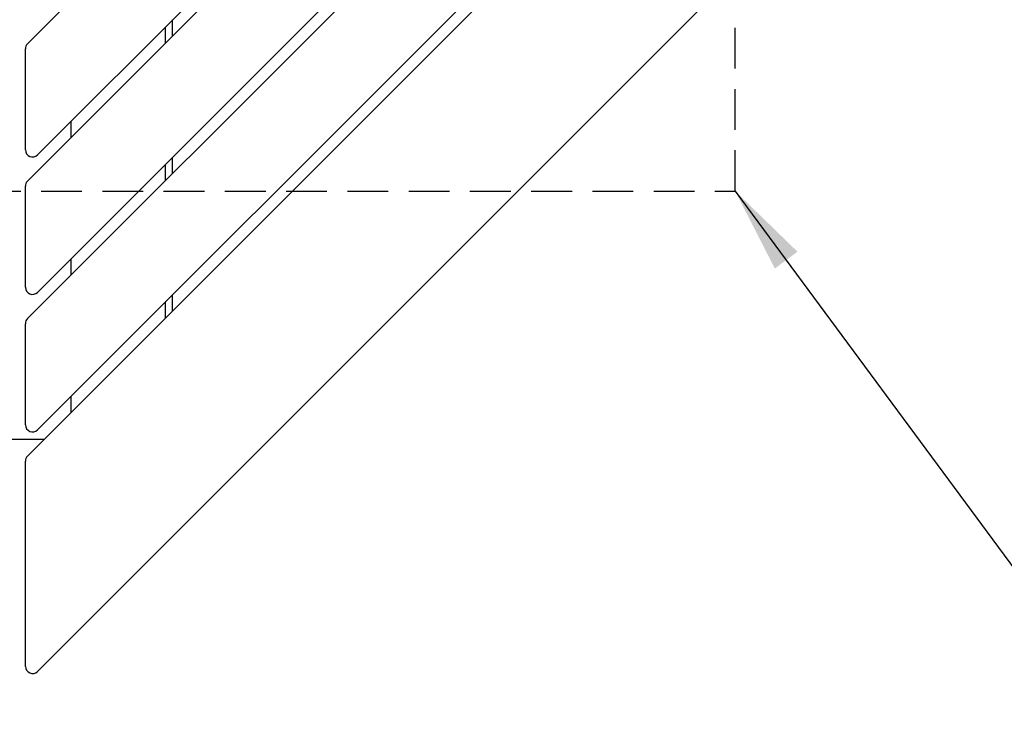
# Model space of a CAD drawing. Extents: x 0 to 12600, y 0 to 8910.
# Drawn here: x 9025 to 9714, y 3705 to 4194 of the extents above; entities that cross this region are included whole.
import ezdxf

# ---------------------------------------------------------------- set-up
doc = ezdxf.new("R2010")
doc.units = 0
doc.header["$LTSCALE"] = 9
doc.linetypes.add('HIDDEN2', pattern=[4.7625, 3.175, -1.5875])
for name, color, linetype in [('P001', 131, 'CONTINUOUS'), ('P004', 41, 'CONTINUOUS'), ('P013', 11, 'CONTINUOUS'), ('P919', 75, 'CONTINUOUS'), ('P_2DIM', 6, 'CONTINUOUS')]:
    doc.layers.add(name, color=color, linetype=linetype)
doc.styles.add('BIGFONT', font='simplex.shx', dxfattribs={"bigfont": 'bigfont.shx'})
doc.dimstyles.new('DIMBIGFONT$7', dxfattribs={"dimtxt": 3, "dimasz": 2, "dimexe": 1.5, "dimexo": 3, "dimgap": 0.75, "dimtad": 1, "dimdec": 1, "dimdsep": 46, "dimtxsty": 'BIGFONT', "dimsah": 1, "dimcen": 0, "dimclrt": 230, "dimadec": 0, "dimazin": 0, "dimtfac": 0.6, "dimtdec": 1, "dimtofl": 0, "dimtmove": 0, "dimatfit": 3, "dimfxl": 0, "dimtvp": 1, "dimtolj": 1, "dimarcsym": 0})

msp = doc.modelspace()

# ---------------------------------------------------------------- linework, layer by layer
at = {"layer": 'P001'}
for p, q in [((9126.61, 4177.75), (9126.61, 4189.07)), ((9060.61, 4111.75), (9060.61, 4123.07)), ((9126.61, 4081.59), (9126.61, 4092.9)), ((9060.61, 4015.59), (9060.61, 4026.9)), ((9126.61, 3985.42), (9126.61, 3996.73)), ((9060.61, 3919.42), (9060.61, 3930.73))]:
    msp.add_line(p, q, dxfattribs=at)
at = {"layer": 'P004'}
for p, q in [((9613.82, 4568.8), (9030.08, 3985.05)), ((9709.99, 4568.8), (9030.08, 3888.88)), ((9421.49, 4568.8), (9030.08, 4177.38)), ((9517.66, 4568.8), (9030.08, 4081.22)), ((9595.44, 4561.73), (9037.15, 4003.44)), ((9691.61, 4561.73), (9037.15, 3907.27)), ((9860.6, 4561.73), (9037.15, 3738.27)), ((9499.27, 4561.73), (9037.15, 4099.6)), ((9028.61, 4103.14), (9028.61, 4173.85)), ((9028.61, 4006.97), (9028.61, 4077.68)), ((9028.61, 3910.8), (9028.61, 3981.52)), ((9028.61, 3741.81), (9028.61, 3885.35))]:
    msp.add_line(p, q, dxfattribs=at)
for centre, start, end in [((9033.61, 4173.85), 135, 180), ((9033.61, 4103.14), 180, 315), ((9033.61, 4077.68), 135, 180), ((9033.61, 4006.97), 180, 315), ((9033.61, 3981.52), 135, 180), ((9033.61, 3910.8), 180, 315), ((9033.61, 3885.35), 135, 180), ((9033.61, 3741.81), 180, 315)]:
    msp.add_arc(centre, 5, start, end, dxfattribs=at)
at = {"layer": 'P013'}
for points in [[(9131.61, 4182.75), (9131.61, 4194.07)], [(9131.61, 4086.59), (9131.61, 4097.9)], [(9131.61, 3990.42), (9131.61, 4001.73)], [(9007.27, 3900.76), (9041.95, 3900.76)]]:
    msp.add_lwpolyline(points, dxfattribs=at)
at = {"layer": 'P919', "linetype": 'HIDDEN2'}
msp.add_lwpolyline([(8525.25, 4074.26), (9525.25, 4074.26), (9525.25, 5074.26), (8525.25, 5074.26)], close=True, dxfattribs=at)

# ---------------------------------------------------------------- leaders
at = {"layer": 'P_2DIM', "annotation_type": 0, "has_hookline": 1, "hookline_direction": 0, "text_width": 510}
msp.add_leader([(9525.25, 4074.26), (9797.66, 3705.47), (9857.66, 3705.47)], dimstyle='DIMBIGFONT$7', override={"dimscale": 30, "dimazin": 2}, dxfattribs=at)

doc.saveas('drawing.dxf')
